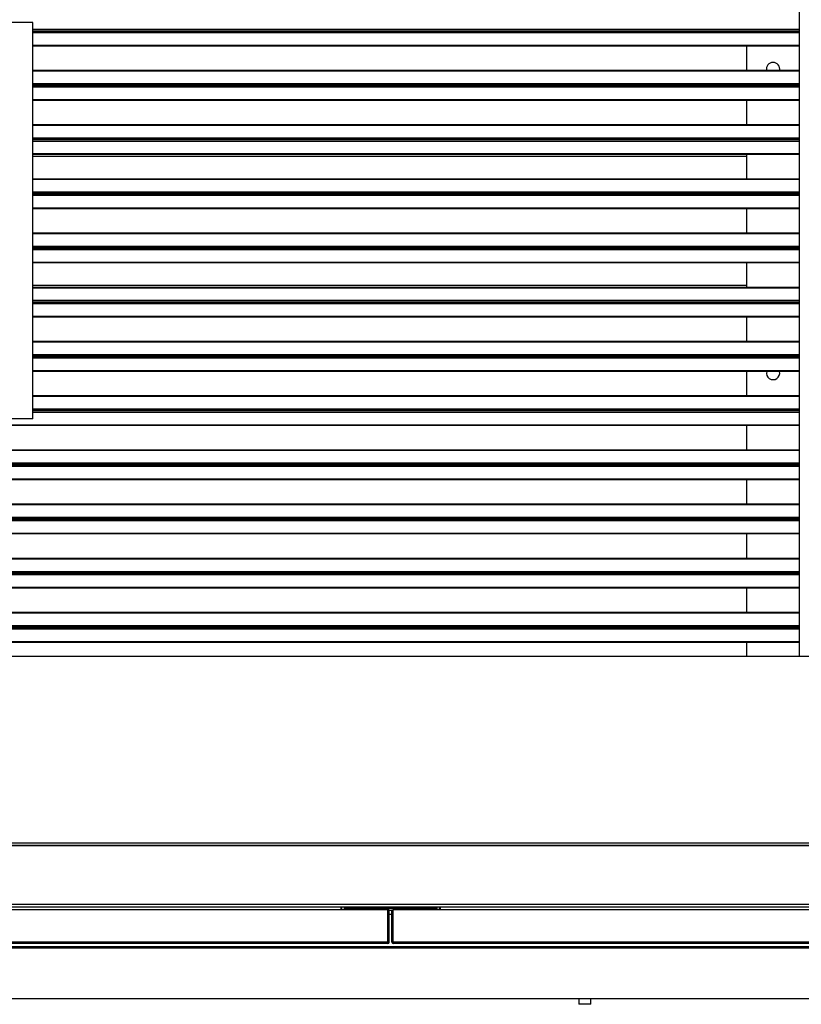
# Model space of a CAD drawing. Units: millimetres. Extents: x 375 to 8620, y 274 to 5690.
# Drawn here: x 5959 to 6551, y 274 to 1019 of the extents above; entities that cross this region are included whole.
import ezdxf

# ---------------------------------------------------------------- set-up
doc = ezdxf.new("R2010")
doc.units = ezdxf.units.MM

msp = doc.modelspace()

# ---------------------------------------------------------------- linework, layer by layer
at = {"color": 7, "linetype": 'Continuous', "lineweight": 25}
for p, q in [((6549.41, 537.65), (6549.41, 1195.9)), ((5969.41, 1017.03), (5949.41, 1017.03)), ((5969.41, 717.03), (5969.41, 1017.03)), ((6549.41, 1011.53), (5969.41, 1011.53)), ((6549.41, 1010.47), (5969.41, 1010.47)), ((6549.41, 1010.09), (5969.41, 1010.09)), ((6549.41, 1009.03), (5969.41, 1009.03)), ((6509.41, 1010.47), (6509.41, 1010.09)), ((6549.41, 999.03), (5969.41, 999.03)), ((6509.41, 999.03), (6509.41, 980.53)), ((6549.41, 980.53), (5969.41, 980.53)), ((6549.41, 970.53), (5969.41, 970.53)), ((6549.41, 969.47), (5969.41, 969.47)), ((6549.41, 969.09), (5969.41, 969.09)), ((6509.41, 969.47), (6509.41, 969.09)), ((6549.41, 968.03), (5969.41, 968.03)), ((6549.41, 958.03), (5969.41, 958.03)), ((6509.41, 958.03), (6509.41, 939.53)), ((6549.41, 939.53), (5969.41, 939.53)), ((6549.41, 929.53), (5969.41, 929.53)), ((6549.41, 928.47), (5969.41, 928.47)), ((6549.41, 928.09), (5969.41, 928.09)), ((6549.41, 927.03), (5969.41, 927.03)), ((6509.41, 928.47), (6509.41, 928.09)), ((6549.41, 917.03), (5969.41, 917.03)), ((6509.41, 917.03), (6509.41, 898.53)), ((6549.41, 898.53), (5969.41, 898.53)), ((6549.41, 888.53), (5969.41, 888.53)), ((6549.41, 887.47), (5969.41, 887.47)), ((6549.41, 887.09), (5969.41, 887.09)), ((6509.41, 887.47), (6509.41, 887.09)), ((6549.41, 886.03), (5969.41, 886.03)), ((6549.41, 876.03), (5969.41, 876.03)), ((6509.41, 876.03), (6509.41, 857.53)), ((6549.41, 857.53), (5969.41, 857.53)), ((6549.41, 847.53), (5969.41, 847.53)), ((6549.41, 846.47), (5969.41, 846.47)), ((6549.41, 846.09), (5969.41, 846.09)), ((6549.41, 845.03), (5969.41, 845.03)), ((6509.41, 846.47), (6509.41, 846.09)), ((6549.41, 835.03), (5969.41, 835.03)), ((6509.41, 835.03), (6509.41, 816.53)), ((6549.41, 816.53), (5969.41, 816.53)), ((6549.41, 806.53), (5969.41, 806.53)), ((6549.41, 805.47), (5969.41, 805.47)), ((6549.41, 805.09), (5969.41, 805.09)), ((6509.41, 805.47), (6509.41, 805.09)), ((6549.41, 804.03), (5969.41, 804.03)), ((6549.41, 794.03), (5969.41, 794.03)), ((6509.41, 794.03), (6509.41, 775.53)), ((6549.41, 775.53), (5969.41, 775.53)), ((6549.41, 765.53), (5969.41, 765.53)), ((6549.41, 764.47), (5969.41, 764.47)), ((6549.41, 764.09), (5969.41, 764.09)), ((6549.41, 763.03), (5969.41, 763.03)), ((6509.41, 764.47), (6509.41, 764.09)), ((6549.41, 753.03), (5969.41, 753.03)), ((6509.41, 753.03), (6509.41, 734.53)), ((6549.41, 734.53), (5969.41, 734.53)), ((6549.41, 724.53), (5969.41, 724.53)), ((6549.41, 723.47), (5969.41, 723.47)), ((6549.41, 723.09), (5969.41, 723.09)), ((6509.41, 723.47), (6509.41, 723.09)), ((5969.41, 717.03), (5949.41, 717.03)), ((6549.41, 722.03), (5969.41, 722.03)), ((6549.41, 712.03), (5313.41, 712.03)), ((6509.41, 712.03), (6509.41, 693.53)), ((6549.41, 693.53), (5313.41, 693.53)), ((6549.41, 683.53), (5313.41, 683.53)), ((6549.41, 682.47), (5313.41, 682.47)), ((6549.41, 682.09), (5313.41, 682.09)), ((6549.41, 681.03), (5313.41, 681.03)), ((6509.41, 682.47), (6509.41, 682.09)), ((6549.41, 671.03), (5313.41, 671.03)), ((6509.41, 671.03), (6509.41, 652.53)), ((6549.41, 652.53), (5313.41, 652.53)), ((6549.41, 642.53), (5313.41, 642.53)), ((6549.41, 641.47), (5313.41, 641.47)), ((6549.41, 641.09), (5313.41, 641.09)), ((6509.41, 641.47), (6509.41, 641.09)), ((6549.41, 640.03), (5313.41, 640.03)), ((6549.41, 630.03), (5313.41, 630.03)), ((6509.41, 630.03), (6509.41, 611.53)), ((6549.41, 611.53), (5313.41, 611.53)), ((6549.41, 601.53), (5313.41, 601.53)), ((6549.41, 600.47), (5313.41, 600.47)), ((6549.41, 600.09), (5313.41, 600.09)), ((6549.41, 599.03), (5313.41, 599.03)), ((6509.41, 600.47), (6509.41, 600.09)), ((6549.41, 589.03), (5313.41, 589.03)), ((6509.41, 589.03), (6509.41, 570.53)), ((6549.41, 570.53), (5313.41, 570.53)), ((6549.41, 560.53), (5313.41, 560.53)), ((6549.41, 559.47), (5313.41, 559.47)), ((6549.41, 559.09), (5313.41, 559.09)), ((6509.41, 559.47), (6509.41, 559.09)), ((6549.41, 558.03), (5313.41, 558.03)), ((6549.41, 548.03), (5313.41, 548.03)), ((6509.41, 548.03), (6509.41, 537.65)), ((5060.91, 537.65), (6809.91, 537.65)), ((6852.91, 396.28), (5017.91, 396.28)), ((6852.91, 394.28), (5017.91, 394.28)), ((6852.91, 394.27), (5017.91, 394.27)), ((6852.91, 349.79), (5017.91, 349.79)), ((6812.42, 347.78), (5058.4, 347.78)), ((6238.06, 345.78), (5632.75, 345.78)), ((6202.57, 347.77), (5668.24, 347.77)), ((6202.57, 347.77), (6202.57, 347.78)), ((6202.57, 345.78), (6202.57, 347.77)), ((6203.07, 345.78), (6203.07, 347.78)), ((6205.07, 345.78), (6205.07, 347.78)), ((6205.08, 345.78), (6205.08, 347.77)), ((6275.07, 346.77), (6205.08, 346.77)), ((6238.06, 321.29), (6238.06, 345.78)), ((6238.07, 345.27), (6238.06, 345.27)), ((6239.07, 345.78), (6238.07, 345.78)), ((6238.07, 321.29), (6238.07, 345.78)), ((6239.07, 321.29), (6239.07, 345.78)), ((6241.07, 345.27), (6239.07, 345.27)), ((6241.07, 321.29), (6241.07, 345.78)), ((6241.07, 345.78), (6242.07, 345.78)), ((6242.07, 321.29), (6242.07, 345.78)), ((6242.08, 345.27), (6242.07, 345.27)), ((6242.08, 321.29), (6242.08, 345.78)), ((6812.42, 345.78), (6242.08, 345.78)), ((6275.07, 347.78), (6275.07, 345.78)), ((6277.07, 345.78), (6277.07, 347.78)), ((6277.57, 347.78), (6277.57, 347.77)), ((6809.91, 347.77), (6277.57, 347.77)), ((6277.57, 347.77), (6277.57, 345.78)), ((6238.07, 342.28), (6238.06, 342.28)), ((6241.07, 342.28), (6239.07, 342.28)), ((6242.08, 342.28), (6242.07, 342.28)), ((6238.06, 321.29), (5632.75, 321.29)), ((6238.06, 320.28), (5632.75, 320.28)), ((6238.06, 320.28), (6238.06, 321.29)), ((6239.07, 321.29), (6238.07, 321.29)), ((6241.07, 321.29), (6242.07, 321.29)), ((6847.39, 321.29), (6242.08, 321.29)), ((6242.08, 321.29), (6242.08, 320.28)), ((6847.39, 320.28), (6242.08, 320.28)), ((6848.4, 317.79), (5023.42, 317.79)), ((6848.4, 316.78), (5023.42, 316.78)), ((6804.91, 316.77), (5066.91, 316.77)), ((6771, 278.3), (5100.83, 278.3)), ((6382.41, 278.3), (6382.41, 274.28)), ((6391.41, 274.28), (6391.41, 278.3)), ((6391.41, 274.28), (6382.41, 274.28))]:
    msp.add_line(p, q, dxfattribs=at)
at = {"color": 8, "linetype": 'Continuous', "lineweight": 25}
for p, q in [((6549.41, 999.47), (5969.41, 999.47)), ((6549.41, 980.08), (5969.41, 980.08)), ((6549.41, 958.47), (5969.41, 958.47)), ((6549.41, 939.08), (5969.41, 939.08)), ((6549.41, 917.47), (5969.41, 917.47)), ((6509.41, 915.65), (5969.41, 915.65)), ((6549.41, 898.08), (5969.41, 898.08)), ((6549.41, 876.47), (5969.41, 876.47)), ((6549.41, 857.08), (5969.41, 857.08)), ((6549.41, 835.47), (5969.41, 835.47)), ((6509.41, 817.9), (5969.41, 817.9)), ((6549.41, 816.08), (5969.41, 816.08)), ((6549.41, 794.47), (5969.41, 794.47)), ((6549.41, 775.08), (5969.41, 775.08)), ((6549.41, 753.47), (5969.41, 753.47)), ((6549.41, 734.08), (5969.41, 734.08)), ((6549.41, 712.47), (5313.41, 712.47)), ((6549.41, 693.08), (5313.41, 693.08)), ((6549.41, 671.47), (5313.41, 671.47)), ((6549.41, 652.08), (5313.41, 652.08)), ((6549.41, 630.47), (5313.41, 630.47)), ((6549.41, 611.08), (5313.41, 611.08)), ((6549.41, 589.47), (5313.41, 589.47)), ((6549.41, 570.08), (5313.41, 570.08)), ((6549.41, 548.47), (5313.41, 548.47)), ((6203.07, 347.77), (6202.57, 347.77)), ((6205.08, 347.77), (6205.07, 347.77)), ((6275.07, 346.78), (6205.08, 346.78)), ((6277.57, 347.77), (6277.07, 347.77))]:
    msp.add_line(p, q, dxfattribs=at)
at = {"color": 7, "linetype": 'Continuous', "lineweight": 25}
for centre, radius, start, end in [((6529.41, 981.78), 5, 90, 194.47751), ((6529.41, 981.78), 5, 345.52249, 90), ((6529.41, 751.78), 5, 165.52249, 14.47751), ((6238.06, 321.29), 1.01, 270, 360), ((6238.06, 321.29), 0.01, 270, 0), ((6242.08, 321.29), 1.01, 180, 270), ((6242.08, 321.29), 0.01, 180, 270)]:
    msp.add_arc(centre, radius, start, end, dxfattribs=at)

doc.saveas('drawing.dxf')
